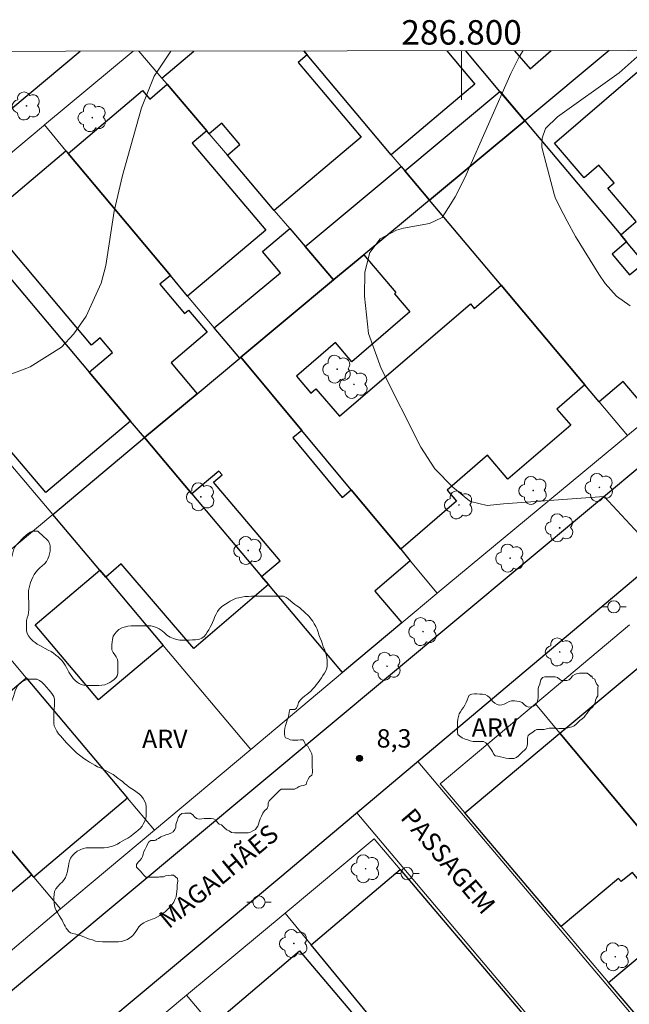
# Model space of a CAD drawing. Units: metres. Extents: x 286476 to 286992, y 1679334 to 1679900.
# Drawn here: x 286764 to 286814, y 1679817 to 1679898 of the extents above; entities that cross this region are included whole.
import ezdxf
from ezdxf.enums import TextEntityAlignment as Align

# ---------------------------------------------------------------- set-up
doc = ezdxf.new("R2010")
doc.units = ezdxf.units.M
doc.header["$MEASUREMENT"] = 0
for name, color, linetype, lineweight in [('Articulacao', 7, 'Continuous', 18), ('Edificacoes', 7, 'Continuous', 30), ('Malha_Coordenadas', 7, 'Continuous', 15), ('Muro_Grade', 8, 'Continuous', 20), ('Pavimentacao_Asfaltica_Mfio', 10, 'Continuous', 30), ('Pavimentacao_Asfaltica_S_Mfio', 10, 'Continuous', 15), ('Poste', 7, 'Continuous', 9), ('Topon_de_Vias', 7, 'Continuous', 9)]:
    doc.layers.add(name, color=color, linetype=linetype, lineweight=lineweight)
for name, color, linetype, lineweight, true_color in [('Arvores_Isoladas', 7, 'Continuous', 18, 0x00ff33), ('Curvas_Intermediarias', 7, 'Continuous', 9, 0x783c14), ('Curvas_Mestras', 7, 'Continuous', 20, 0x783c14), ('Pto_Cotado', 7, 'Continuous', 9, 0x783c14), ('Topon_Pto_Cotado', 7, 'Continuous', 9, 0x783c14), ('Topon_Vegetacao', 7, 'Continuous', 9, 0x00ff33), ('Vegetacao', 7, 'Orla8', 9, 0x00ff33)]:
    doc.layers.add(name, color=color, linetype=linetype, lineweight=lineweight, true_color=true_color)
doc.styles.add('Arial', font='arial.ttf', dxfattribs={"height": 1.5})
doc.styles.get("Standard").update_dxf_attribs({"font": 'arial.ttf'})
doc.linetypes.add('Orla8', pattern='A,6,-0.5,["V",Standard,S=1,R=0,X=-0.5,Y=-1],-0.5,6,-0.5,["V",Standard,S=1,R=0,X=-0.5,Y=-1],-0.5', length=14)

# ---------------------------------------------------------------- blocks, each defined once
blk = doc.blocks.new('Cotas')
at = {"layer": 'Pto_Cotado'}
blk.add_hatch(color=256, dxfattribs=at).paths.add_polyline_path([(0, 0.24, 1), (0, -0.24, 1)])
at = {"layer": 'Pto_Cotado', "lineweight": -3}
blk.add_lwpolyline([(0, -0.24, -1), (0, 0.24, -1)], format="xyb", close=True, dxfattribs=at)
blk = doc.blocks.new('Poste')
at = {"layer": 'Poste'}
for points in [[(-0.5, 0), (-1, 0)], [(0.5, 0), (1, 0)]]:
    blk.add_lwpolyline(points, dxfattribs=at)
blk.add_lwpolyline([(0, 0.5, 1), (0, -0.5, 1)], format="xyb", close=True, dxfattribs=at)
blk = doc.blocks.new('Arvore')
at = {"layer": 'Arvores_Isoladas'}
blk.add_lwpolyline([(-0.718, 0.493, 0.872324), (-0.722, -0.551, 0.862983), (0.284, -0.827, 0.900105), (0.89, 0.029, 0.863155), (0.262, 0.861, 0.882486)], format="xyb", close=True, dxfattribs=at)
blk.add_circle((0, 0), 0.0286, dxfattribs=at)

msp = doc.modelspace()

# ---------------------------------------------------------------- linework, layer by layer
at = {"layer": 'Articulacao', "flags": 128}
msp.add_lwpolyline([(286491.982, 1679894.951), (286974.411, 1679895.53), (286975.064, 1679341.27), (286492.659, 1679340.691), (286491.982, 1679894.951)], close=True, dxfattribs=at)
at = {"layer": 'Curvas_Intermediarias', "flags": 128}
for points, elevation in [([(286776.235, 1679895.292), (286774.881, 1679893.245), (286773.854, 1679890.655), (286772.305, 1679885.141), (286771.616, 1679882.215), (286770.926, 1679877.774), (286770.557, 1679876.344), (286769.341, 1679873.642), (286768.319, 1679872.188), (286767.303, 1679871.103), (286764.764, 1679869.507), (286764.492, 1679869.392), (286761.854, 1679868.413)], 8), ([(286816.253, 1679853.956), (286811.648, 1679858.902), (286803.432, 1679858.313), (286802.094, 1679858.18), (286800.738, 1679858.518), (286800.505, 1679858.679), (286799.293, 1679859.672), (286797.811, 1679861.172), (286796.67, 1679862.946), (286793.432, 1679869.364), (286792.391, 1679872.237), (286792.061, 1679875.275), (286792.083, 1679877.237), (286792.508, 1679878.838), (286793.346, 1679879.972), (286794.669, 1679880.679), (286795.267, 1679880.822), (286797.388, 1679881.211), (286798.404, 1679881.711), (286799.131, 1679882.815), (286799.467, 1679883.39), (286800.083, 1679884.569), (286800.363, 1679885.172), (286804.015, 1679893.47), (286804.693, 1679894.822), (286805.037, 1679895.327)], 9)]:
    msp.add_lwpolyline(points, dxfattribs=dict(at, elevation=elevation))
at = {"layer": 'Curvas_Mestras', "elevation": 10, "flags": 128}
msp.add_lwpolyline([(286813.772, 1679874.495), (286812.651, 1679875.282), (286811.731, 1679876.314), (286811.208, 1679877.076), (286809.309, 1679880.16), (286808.616, 1679881.404), (286808.291, 1679882.037), (286807.685, 1679883.259), (286807.55, 1679883.602), (286806.603, 1679887.227), (286806.56, 1679887.461), (286806.584, 1679888.167), (286806.868, 1679888.969), (286807.835, 1679889.935), (286812.874, 1679893.527), (286814.589, 1679895.038)], dxfattribs=at)
at = {"layer": 'Edificacoes', "flags": 128}
for points in [[(286775.946, 1679892.581), (286775.506, 1679893.091), (286778.117, 1679895.295)], [(286787.119, 1679895.306), (286787.391, 1679894.982), (286786.648, 1679894.362), (286791.794, 1679888.267), (286784.7, 1679882.277), (286780.868, 1679886.789), (286781.882, 1679887.651), (286780.399, 1679889.408), (286779.378, 1679888.539), (286779.178, 1679888.78), (286775.946, 1679892.581)], [(286798.786, 1679895.32), (286801.088, 1679892.593), (286794.254, 1679886.829), (286787.391, 1679894.982), (286787.119, 1679895.306)], [(286812.053, 1679895.335), (286805.158, 1679889.6), (286803.137, 1679892.001), (286800.347, 1679895.321)], [(286804.328, 1679895.326), (286805.598, 1679893.849), (286807.326, 1679895.33)]]:
    msp.add_lwpolyline(points, dxfattribs=at)
for points in [[(286814.912, 1679878.005), (286813.481, 1679879.706), (286813.001, 1679880.276), (286814.274, 1679881.364), (286811.937, 1679884.09), (286812.456, 1679884.535), (286811.222, 1679885.974), (286810.015, 1679884.938), (286807.593, 1679887.763), (286815.902, 1679894.892), (286818.773, 1679891.551), (286818.813, 1679891.501), (286817.998, 1679890.8), (286821.49, 1679886.727), (286822.305, 1679887.429), (286827.087, 1679881.857), (286828.097, 1679880.676), (286819.134, 1679872.983)], [(286777.617, 1679875.284), (286776.207, 1679876.965), (286767.853, 1679886.929), (286773.94, 1679892.068), (286774.522, 1679891.379), (286775.946, 1679892.581), (286779.178, 1679888.78), (286777.992, 1679887.78), (286783.997, 1679880.668)], [(286803.139, 1679891.998), (286805.158, 1679889.6), (286797.375, 1679883.127), (286795.356, 1679885.516), (286803.137, 1679892.001)], [(286797.375, 1679883.127), (286805.158, 1679889.6), (286813.001, 1679880.276), (286813.481, 1679879.706), (286812.294, 1679878.71), (286813.727, 1679877.007), (286814.912, 1679878.005), (286819.134, 1679872.983), (286817.276, 1679871.399), (286818.942, 1679869.456), (286815.064, 1679866.13), (286813.194, 1679868.311), (286811.24, 1679866.641), (286810.08, 1679868.021), (286803.227, 1679876.165)], [(286778.387, 1679867.301), (286774.096, 1679863.72), (286772.945, 1679865.08), (286769.584, 1679869.062), (286771.491, 1679870.677), (286770.476, 1679871.879), (286769.774, 1679871.286), (286761.077, 1679881.587), (286767.673, 1679887.159), (286767.853, 1679886.929), (286776.207, 1679876.965), (286775.355, 1679876.249), (286777.367, 1679873.867), (286777.693, 1679874.142), (286779.226, 1679872.327), (286776.26, 1679869.824)], [(286797.375, 1679883.127), (286792.003, 1679878.656), (286789.568, 1679876.637), (286789.532, 1679876.605), (286787.221, 1679879.326), (286795.074, 1679885.858), (286795.354, 1679885.518)], [(286789.532, 1679876.605), (286781.959, 1679870.282), (286781.879, 1679870.212), (286779.798, 1679872.683), (286785.193, 1679877.174), (286783.731, 1679878.929), (286785.97, 1679880.796), (286787.221, 1679879.326)], [(286760.26, 1679880.116), (286769.584, 1679869.062), (286772.945, 1679865.08), (286766.021, 1679859.24), (286763.126, 1679862.67), (286762.571, 1679862.209), (286761.681, 1679863.259), (286752.787, 1679873.804)], [(286789.532, 1679876.605), (286789.568, 1679876.637), (286792.003, 1679878.656), (286794.64, 1679875.58), (286794.512, 1679875.47), (286795.785, 1679873.985), (286791.035, 1679869.912), (286789.689, 1679871.481), (286786.502, 1679868.749), (286787.692, 1679867.361), (286788.105, 1679867.715), (286790.027, 1679865.474), (286800.72, 1679874.643), (286801.034, 1679874.277), (286803.227, 1679876.165), (286810.08, 1679868.021), (286807.789, 1679866.06), (286808.921, 1679864.74), (286803.788, 1679860.339), (286802.124, 1679862.279), (286798.811, 1679859.438), (286799.597, 1679858.522), (286795.024, 1679854.606), (286790.982, 1679859.448), (286786.941, 1679864.3), (286781.959, 1679870.282)], [(286781.879, 1679870.212), (286781.959, 1679870.282), (286786.941, 1679864.3), (286786.207, 1679863.695), (286790.254, 1679858.84), (286790.982, 1679859.448), (286795.024, 1679854.606), (286795.804, 1679853.666), (286792.906, 1679851.18), (286795.114, 1679848.604), (286790.272, 1679844.542), (286784.23, 1679851.715), (286783.66, 1679852.375), (286785.172, 1679853.652), (286779.734, 1679860.098), (286780.427, 1679860.684), (286780.17, 1679860.988), (286777.967, 1679859.128), (286774.096, 1679863.72), (286778.387, 1679867.301)], [(286766.593, 1679857.447), (286774.096, 1679863.72), (286777.967, 1679859.128), (286783.66, 1679852.375), (286784.23, 1679851.715), (286778.133, 1679846.489), (286772.197, 1679853.41), (286770.924, 1679852.315), (286770.434, 1679852.885)], [(286770.434, 1679852.885), (286770.924, 1679852.315), (286775.616, 1679846.743), (286770.348, 1679842.298), (286765.164, 1679848.441)], [(286808.039, 1679839.59), (286815.742, 1679846.013), (286816.362, 1679845.262), (286822.445, 1679837.969), (286829.698, 1679829.256), (286822.035, 1679822.833), (286819.534, 1679825.835), (286820.413, 1679826.572), (286819.715, 1679827.408), (286821.025, 1679828.502), (286820.824, 1679828.743), (286823.537, 1679831.01), (286822.298, 1679832.493), (286818.057, 1679828.95), (286816.24, 1679831.125), (286815.572, 1679830.567)], [(286757.359, 1679821.673), (286755.919, 1679823.374), (286748.796, 1679831.757), (286747.775, 1679832.957), (286746.135, 1679834.888), (286750.816, 1679838.832), (286748.125, 1679842.021), (286751.027, 1679844.442), (286754.378, 1679840.46), (286756.759, 1679837.639), (286764.882, 1679828.016)], [(286764.422, 1679844.102), (286772.715, 1679834.278), (286765.052, 1679827.815), (286764.882, 1679828.016), (286756.759, 1679837.639), (286764.332, 1679844.022)], [(286814.392, 1679816.411), (286811.991, 1679819.232), (286817.563, 1679823.876), (286813.95, 1679828.207), (286813.051, 1679827.457), (286812.832, 1679827.72), (286808.129, 1679823.794), (286800.256, 1679833.088), (286808.039, 1679839.59), (286815.572, 1679830.567), (286819.534, 1679825.835), (286822.035, 1679822.833)], [(286804.888, 1679808.428), (286801.467, 1679805.587), (286798.145, 1679809.628), (286796.655, 1679811.429), (286787.711, 1679822.293), (286794.994, 1679828.456), (286806.158, 1679815.29), (286802.033, 1679811.795)], [(286796.315, 1679801.295), (286793.583, 1679799.024), (286790.612, 1679802.565), (286788.722, 1679804.826), (286789.774, 1679805.714), (286780.582, 1679816.559), (286786.766, 1679821.801), (286796.015, 1679810.889), (286796.655, 1679811.429), (286798.145, 1679809.628), (286792.972, 1679805.243)]]:
    msp.add_lwpolyline(points, close=True, dxfattribs=at)
at = {"layer": 'Malha_Coordenadas', "flags": 128}
msp.add_lwpolyline([(286800, 1679895.321), (286800, 1679891.321)], dxfattribs=at)
at = {"layer": 'Muro_Grade', "flags": 128}
for points in [[(286765.913, 1679889.26), (286773.176, 1679895.289)], [(286773.635, 1679895.289), (286775.506, 1679893.091), (286775.946, 1679892.581), (286779.178, 1679888.78), (286779.378, 1679888.539), (286780.868, 1679886.789), (286784.7, 1679882.277), (286785.97, 1679880.796), (286787.221, 1679879.326), (286789.532, 1679876.605)], [(286787.119, 1679895.306), (286787.391, 1679894.982), (286794.254, 1679886.829), (286795.074, 1679885.858), (286795.354, 1679885.518), (286797.375, 1679883.127)], [(286800.347, 1679895.321), (286803.137, 1679892.001), (286805.158, 1679889.6)], [(286812.053, 1679895.335), (286805.158, 1679889.6)], [(286805.158, 1679889.6), (286797.375, 1679883.127)], [(286805.158, 1679889.6), (286813.001, 1679880.276), (286813.481, 1679879.706), (286814.912, 1679878.005), (286819.134, 1679872.983), (286821.354, 1679870.342)], [(286758.069, 1679882.717), (286765.832, 1679889.19), (286765.913, 1679889.26)], [(286765.913, 1679889.26), (286767.673, 1679887.159), (286767.853, 1679886.929), (286776.207, 1679876.965), (286777.617, 1679875.284), (286779.798, 1679872.683), (286781.879, 1679870.212)], [(286797.375, 1679883.127), (286792.003, 1679878.656), (286789.572, 1679876.635), (286789.532, 1679876.605)], [(286813.561, 1679863.89), (286811.24, 1679866.641), (286810.08, 1679868.021), (286803.227, 1679876.165), (286797.375, 1679883.127)], [(286758.069, 1679882.717), (286760.26, 1679880.116), (286769.584, 1679869.062), (286772.945, 1679865.08), (286774.096, 1679863.72)], [(286766.593, 1679857.447), (286762.571, 1679862.209), (286761.681, 1679863.259), (286752.787, 1679873.804), (286752.557, 1679874.074), (286750.556, 1679876.445)], [(286789.532, 1679876.605), (286781.959, 1679870.282)], [(286781.879, 1679870.212), (286778.387, 1679867.301), (286774.096, 1679863.72)], [(286781.959, 1679870.282), (286781.879, 1679870.212)], [(286798.005, 1679851.025), (286795.804, 1679853.666), (286795.024, 1679854.606), (286790.982, 1679859.448), (286786.941, 1679864.3), (286781.959, 1679870.282)], [(286813.561, 1679863.89), (286821.324, 1679870.312), (286821.354, 1679870.342)], [(286798.005, 1679851.025), (286813.561, 1679863.89)], [(286774.096, 1679863.72), (286766.593, 1679857.447)], [(286774.096, 1679863.72), (286777.967, 1679859.128), (286783.66, 1679852.375), (286784.23, 1679851.715), (286790.272, 1679844.542)], [(286758.71, 1679850.865), (286760.76, 1679852.575), (286766.593, 1679857.447)], [(286766.593, 1679857.447), (286770.434, 1679852.885), (286770.924, 1679852.315), (286775.616, 1679846.743), (286782.779, 1679838.26)], [(286790.272, 1679844.542), (286795.114, 1679848.604), (286797.975, 1679851.005), (286798.005, 1679851.025)], [(286758.71, 1679850.865), (286762.041, 1679846.923), (286764.422, 1679844.102), (286772.715, 1679834.278), (286774.916, 1679831.657)], [(286806.038, 1679841.981), (286813.721, 1679848.434)], [(286790.272, 1679844.542), (286782.779, 1679838.26)], [(286751.027, 1679844.442), (286754.378, 1679840.46), (286756.759, 1679837.639), (286765.052, 1679827.815)], [(286814.392, 1679816.411), (286811.991, 1679819.232), (286808.129, 1679823.794), (286800.256, 1679833.088), (286798.255, 1679835.448), (286806.038, 1679841.981)], [(286822.035, 1679822.833), (286819.534, 1679825.835), (286815.572, 1679830.567), (286808.039, 1679839.59), (286806.038, 1679841.981)], [(286782.779, 1679838.26), (286774.916, 1679831.657)], [(286774.916, 1679831.657), (286767.243, 1679825.224)], [(286809.03, 1679811.879), (286806.238, 1679815.19), (286806.158, 1679815.29), (286794.994, 1679828.456), (286792.863, 1679830.967), (286785.58, 1679824.884)], [(286765.052, 1679827.815), (286767.243, 1679825.224)], [(286767.243, 1679825.224), (286759.72, 1679818.902)], [(286785.58, 1679824.884), (286777.537, 1679818.182)], [(286801.467, 1679805.587), (286798.145, 1679809.628), (286796.655, 1679811.429), (286787.711, 1679822.293), (286785.58, 1679824.884)], [(286777.537, 1679818.182), (286769.704, 1679811.649)], [(286793.583, 1679799.024), (286790.612, 1679802.565), (286788.722, 1679804.826), (286788.341, 1679805.277), (286779.428, 1679815.931), (286777.537, 1679818.182)]]:
    msp.add_lwpolyline(points, dxfattribs=at)
at = {"layer": 'Pavimentacao_Asfaltica_Mfio', "flags": 128}
for points in [[(286846.515, 1679895.377), (286841.156, 1679884.809), (286839.476, 1679882.083), (286837.483, 1679879.726), (286815.865, 1679862.416), (286761.648, 1679817.23), (286716.975, 1679779.923), (286716.271, 1679779.622), (286715.498, 1679779.609), (286714.783, 1679779.769), (286714.286, 1679780.265), (286713.996, 1679780.934), (286713.526, 1679783.226), (286709.042, 1679840.535), (286709.126, 1679842.389), (286709.35, 1679843.896), (286709.659, 1679845.043), (286710.327, 1679846.144), (286711.15, 1679847.078), (286768.835, 1679895.284)], [(286854.693, 1679895.387), (286848.578, 1679883.252), (286846.484, 1679879.983), (286844.353, 1679877.268), (286841.761, 1679874.991), (286818.852, 1679856.144), (286785.147, 1679827.77), (286733.881, 1679784.967), (286716.11, 1679770.894), (286715.396, 1679770.177), (286715.005, 1679769.45), (286714.715, 1679768.032), (286716.529, 1679744.846)]]:
    msp.add_lwpolyline(points, dxfattribs=at)
at = {"layer": 'Pavimentacao_Asfaltica_S_Mfio', "flags": 128}
for points in [[(286796.419, 1679837.259), (286831.899, 1679795.309)], [(286826.862, 1679791.123), (286791.448, 1679833.074)]]:
    msp.add_lwpolyline(points, dxfattribs=at)
at = {"layer": 'Vegetacao', "flags": 128}
msp.add_lwpolyline([(286785.618, 1679839.204), (286785.812, 1679839.146), (286785.986, 1679839.03), (286786.199, 1679839.011), (286786.413, 1679839.012), (286786.626, 1679839.012), (286786.839, 1679839.032), (286787.052, 1679839.032), (286787.168, 1679838.858), (286787.246, 1679838.645), (286787.44, 1679838.529), (286787.556, 1679838.316), (286787.654, 1679838.123), (286787.77, 1679837.91), (286787.79, 1679837.678), (286787.79, 1679837.465), (286787.791, 1679837.232), (286787.791, 1679837.019), (286787.791, 1679836.787), (286787.811, 1679836.574), (286787.812, 1679836.361), (286787.754, 1679836.167), (286787.58, 1679836.011), (286787.464, 1679835.837), (286787.367, 1679835.604), (286787.29, 1679835.391), (286787.077, 1679835.313), (286786.903, 1679835.294), (286786.729, 1679835.235), (286786.555, 1679835.119), (286786.361, 1679835.002), (286786.129, 1679835.002), (286785.896, 1679835.001), (286785.683, 1679835.001), (286785.47, 1679835.001), (286785.354, 1679835.001), (286785.257, 1679835), (286785.083, 1679834.865), (286784.928, 1679834.709), (286784.774, 1679834.554), (286784.619, 1679834.38), (286784.445, 1679834.224), (286784.29, 1679834.05), (286784.194, 1679833.875), (286784.194, 1679833.643), (286784.117, 1679833.43), (286783.904, 1679833.236), (286783.769, 1679833.061), (286783.653, 1679832.809), (286783.557, 1679832.576), (286783.46, 1679832.344), (286783.402, 1679832.15), (286783.344, 1679831.995), (286783.248, 1679831.84), (286783.151, 1679831.723), (286782.958, 1679831.607), (286782.745, 1679831.51), (286782.571, 1679831.451), (286782.338, 1679831.451), (286782.106, 1679831.451), (286781.873, 1679831.45), (286781.66, 1679831.45), (286781.447, 1679831.449), (286781.215, 1679831.468), (286781.001, 1679831.604), (286780.827, 1679831.7), (286780.652, 1679831.836), (286780.497, 1679831.99), (286780.381, 1679832.106), (286780.206, 1679832.145), (286780.051, 1679832.299), (286779.915, 1679832.473), (286779.721, 1679832.589), (286779.528, 1679832.608), (286779.315, 1679832.608), (286779.121, 1679832.608), (286778.966, 1679832.607), (286778.772, 1679832.588), (286778.559, 1679832.568), (286778.346, 1679832.606), (286778.191, 1679832.761), (286778.036, 1679832.916), (286777.842, 1679833.051), (286777.629, 1679833.051), (286777.396, 1679833.05), (286777.145, 1679833.031), (286776.97, 1679832.875), (286776.855, 1679832.701), (286776.777, 1679832.488), (286776.7, 1679832.294), (286776.662, 1679832.1), (286776.643, 1679831.906), (286776.585, 1679831.713), (286776.43, 1679831.538), (286776.237, 1679831.421), (286776.043, 1679831.344), (286775.83, 1679831.285), (286775.637, 1679831.207), (286775.424, 1679831.11), (286775.25, 1679830.994), (286775.114, 1679830.916), (286775.018, 1679830.858), (286774.901, 1679830.819), (286774.805, 1679830.819), (286774.611, 1679830.818), (286774.437, 1679830.721), (286774.34, 1679830.527), (286774.244, 1679830.333), (286774.147, 1679830.12), (286774.051, 1679829.907), (286773.993, 1679829.713), (286773.935, 1679829.519), (286773.839, 1679829.345), (286773.703, 1679829.19), (286773.568, 1679829.035), (286773.452, 1679828.86), (286773.452, 1679828.647), (286773.588, 1679828.492), (286773.743, 1679828.338), (286773.899, 1679828.163), (286774.034, 1679827.989), (286774.209, 1679827.835), (286774.48, 1679827.835), (286774.713, 1679827.836), (286774.926, 1679827.836), (286775.1, 1679827.836), (286775.236, 1679827.836), (286775.332, 1679827.837), (286775.429, 1679827.837), (286775.642, 1679827.837), (286775.817, 1679827.934), (286776.03, 1679827.973), (286776.262, 1679827.974), (286776.475, 1679827.974), (286776.63, 1679827.839), (286776.785, 1679827.703), (286776.805, 1679827.49), (286776.754, 1679827.197), (286776.755, 1679827.102), (286776.755, 1679826.892), (286776.738, 1679826.664), (286776.721, 1679826.454), (286776.669, 1679826.226), (286776.581, 1679825.998), (286776.477, 1679825.788), (286776.337, 1679825.577), (286776.162, 1679825.367), (286775.97, 1679825.174), (286775.777, 1679824.998), (286775.55, 1679824.823), (286775.34, 1679824.682), (286775.112, 1679824.559), (286774.902, 1679824.454), (286774.71, 1679824.384), (286774.447, 1679824.278), (286774.22, 1679824.19), (286774.027, 1679824.085), (286773.835, 1679823.944), (286773.643, 1679823.769), (286773.503, 1679823.558), (286773.38, 1679823.383), (286773.258, 1679823.208), (286773.101, 1679823.032), (286772.908, 1679822.874), (286772.698, 1679822.734), (286772.471, 1679822.646), (286772.226, 1679822.575), (286771.963, 1679822.54), (286771.753, 1679822.54), (286771.543, 1679822.539), (286771.315, 1679822.539), (286771.087, 1679822.539), (286770.86, 1679822.538), (286770.65, 1679822.538), (286770.352, 1679822.572), (286770.089, 1679822.607), (286769.844, 1679822.694), (286769.598, 1679822.764), (286769.37, 1679822.851), (286769.143, 1679822.956), (286768.932, 1679823.043), (286768.669, 1679823.113), (286768.477, 1679823.165), (286768.249, 1679823.217), (286768.056, 1679823.287), (286767.916, 1679823.392), (286767.81, 1679823.514), (286767.705, 1679823.671), (286767.617, 1679823.811), (286767.529, 1679823.969), (286767.459, 1679824.126), (286767.354, 1679824.301), (286767.248, 1679824.476), (286767.125, 1679824.686), (286767.003, 1679824.879), (286766.88, 1679825.089), (286766.792, 1679825.281), (286766.739, 1679825.491), (286766.703, 1679825.719), (286766.685, 1679825.947), (286766.685, 1679826.157), (286766.702, 1679826.402), (286766.754, 1679826.647), (286766.859, 1679826.875), (286767.016, 1679827.068), (286767.209, 1679827.279), (286767.384, 1679827.454), (286767.541, 1679827.629), (286767.646, 1679827.805), (286767.733, 1679828.015), (286767.803, 1679828.278), (286767.837, 1679828.488), (286767.872, 1679828.716), (286767.907, 1679828.926), (286767.976, 1679829.154), (286768.046, 1679829.364), (286768.203, 1679829.592), (286768.378, 1679829.768), (286768.605, 1679829.943), (286768.833, 1679830.066), (286769.078, 1679830.172), (286769.323, 1679830.207), (286769.603, 1679830.208), (286769.866, 1679830.208), (286770.076, 1679830.208), (286770.374, 1679830.209), (286770.602, 1679830.209), (286770.812, 1679830.227), (286771.04, 1679830.245), (286771.267, 1679830.298), (286771.477, 1679830.351), (286771.687, 1679830.439), (286771.88, 1679830.527), (286772.09, 1679830.65), (286772.282, 1679830.773), (286772.51, 1679830.896), (286772.737, 1679831.019), (286772.965, 1679831.177), (286773.175, 1679831.335), (286773.384, 1679831.492), (286773.577, 1679831.65), (286773.752, 1679831.808), (286773.892, 1679831.984), (286773.996, 1679832.159), (286774.101, 1679832.334), (286774.171, 1679832.527), (286774.241, 1679832.79), (286774.24, 1679833.07), (286774.24, 1679833.315), (286774.239, 1679833.578), (286774.204, 1679833.806), (286774.098, 1679834.068), (286773.993, 1679834.261), (286773.852, 1679834.436), (286773.677, 1679834.611), (286773.484, 1679834.75), (286773.274, 1679834.89), (286773.063, 1679835.03), (286772.853, 1679835.187), (286772.642, 1679835.345), (286772.467, 1679835.484), (286772.292, 1679835.624), (286772.116, 1679835.764), (286771.941, 1679835.886), (286771.783, 1679836.026), (286771.538, 1679836.201), (286771.275, 1679836.341), (286771.012, 1679836.48), (286770.749, 1679836.62), (286770.503, 1679836.742), (286770.258, 1679836.847), (286770.048, 1679836.969), (286769.837, 1679837.091), (286769.609, 1679837.214), (286769.364, 1679837.371), (286769.136, 1679837.528), (286768.89, 1679837.703), (286768.662, 1679837.878), (286768.504, 1679838), (286768.294, 1679838.21), (286768.101, 1679838.402), (286767.908, 1679838.594), (286767.733, 1679838.787), (286767.557, 1679838.997), (286767.382, 1679839.172), (286767.224, 1679839.364), (286767.066, 1679839.539), (286766.925, 1679839.749), (286766.82, 1679839.959), (286766.714, 1679840.186), (286766.679, 1679840.414), (286766.678, 1679840.677), (286766.678, 1679840.939), (286766.678, 1679841.237), (286766.712, 1679841.5), (286766.746, 1679841.92), (286766.746, 1679842.13), (286766.746, 1679842.341), (286766.693, 1679842.568), (286766.587, 1679842.743), (286766.43, 1679842.936), (286766.272, 1679843.128), (286766.079, 1679843.338), (286765.886, 1679843.548), (286765.693, 1679843.74), (286765.517, 1679843.897), (286765.307, 1679843.985), (286765.062, 1679844.002), (286764.816, 1679844.001), (286764.554, 1679843.983), (286764.291, 1679843.895), (286764.081, 1679843.772), (286763.889, 1679843.65), (286763.749, 1679843.474), (286763.609, 1679843.229), (286763.539, 1679843.036), (286763.47, 1679842.843), (286763.383, 1679842.58), (286763.295, 1679842.317), (286763.208, 1679842.072), (286763.103, 1679841.862), (286762.999, 1679841.686), (286762.859, 1679841.546), (286762.631, 1679841.406), (286762.456, 1679841.3), (286762.229, 1679841.212), (286762.001, 1679841.107), (286761.826, 1679841.036), (286761.634, 1679840.966), (286761.441, 1679840.896), (286761.214, 1679840.808), (286760.986, 1679840.737), (286760.741, 1679840.649), (286760.478, 1679840.579), (286760.251, 1679840.526), (286760.023, 1679840.49), (286759.743, 1679840.472), (286759.498, 1679840.472), (286759.288, 1679840.472), (286759.077, 1679840.471), (286758.832, 1679840.471), (286758.622, 1679840.453), (286758.447, 1679840.33), (286758.36, 1679840.12), (286758.308, 1679839.927), (286758.273, 1679839.717), (286758.186, 1679839.507), (286758.046, 1679839.261), (286757.906, 1679839.086), (286757.714, 1679838.928), (286757.504, 1679838.787), (286757.241, 1679838.664), (286756.996, 1679838.559), (286756.751, 1679838.506), (286756.506, 1679838.505), (286756.296, 1679838.505), (286756.086, 1679838.505), (286755.875, 1679838.504), (286755.665, 1679838.557), (286755.507, 1679838.679), (286755.332, 1679838.854), (286755.191, 1679839.046), (286755.068, 1679839.274), (286754.98, 1679839.501), (286754.91, 1679839.746), (286754.84, 1679839.956), (286754.787, 1679840.184), (286754.734, 1679840.412), (286754.681, 1679840.622), (286754.628, 1679840.832), (286754.575, 1679841.024), (286754.54, 1679841.234), (286754.522, 1679841.445), (286754.522, 1679841.655), (286754.521, 1679841.882), (286754.521, 1679842.093), (286754.52, 1679842.303), (286754.52, 1679842.513), (286754.52, 1679842.723), (286754.537, 1679842.986), (286754.659, 1679843.231), (286754.869, 1679843.424), (286755.096, 1679843.547), (286755.376, 1679843.635), (286755.587, 1679843.671), (286755.797, 1679843.689), (286756.007, 1679843.689), (286756.217, 1679843.689), (286756.48, 1679843.69), (286756.76, 1679843.69), (286757.023, 1679843.691), (286757.286, 1679843.674), (286757.513, 1679843.621), (286757.724, 1679843.534), (286757.934, 1679843.447), (286758.144, 1679843.43), (286758.372, 1679843.43), (286758.635, 1679843.448), (286758.845, 1679843.483), (286759.072, 1679843.589), (286759.265, 1679843.694), (286759.457, 1679843.87), (286759.597, 1679844.045), (286759.754, 1679844.238), (286759.859, 1679844.413), (286759.999, 1679844.589), (286760.104, 1679844.764), (286760.208, 1679844.922), (286760.296, 1679845.132), (286760.313, 1679845.378), (286760.312, 1679845.623), (286760.312, 1679845.833), (286760.312, 1679846.043), (286760.311, 1679846.271), (286760.258, 1679846.533), (286760.1, 1679846.743), (286759.925, 1679846.866), (286759.662, 1679846.988), (286759.399, 1679847.11), (286759.119, 1679847.232), (286758.926, 1679847.319), (286758.663, 1679847.442), (286758.435, 1679847.581), (286758.26, 1679847.721), (286758.137, 1679847.914), (286758.119, 1679848.141), (286758.118, 1679848.386), (286758.118, 1679848.649), (286758.118, 1679848.894), (286758.187, 1679849.087), (286758.275, 1679849.28), (286758.414, 1679849.473), (286758.572, 1679849.648), (286758.729, 1679849.841), (286758.834, 1679850.017), (286758.921, 1679850.209), (286758.938, 1679850.437), (286758.938, 1679850.665), (286758.937, 1679850.875), (286758.955, 1679851.085), (286759.024, 1679851.278), (286759.182, 1679851.418), (286759.444, 1679851.559), (286759.672, 1679851.647), (286759.899, 1679851.717), (286760.144, 1679851.805), (286760.372, 1679851.893), (286760.582, 1679851.964), (286760.792, 1679852.052), (286760.985, 1679852.139), (286761.177, 1679852.227), (286761.422, 1679852.333), (286761.667, 1679852.438), (286761.877, 1679852.509), (286762.087, 1679852.597), (286762.262, 1679852.685), (286762.455, 1679852.772), (286762.612, 1679852.895), (286762.752, 1679853.036), (286762.909, 1679853.229), (286763.032, 1679853.456), (286763.136, 1679853.667), (286763.206, 1679853.86), (286763.276, 1679854.087), (286763.328, 1679854.315), (286763.398, 1679854.543), (286763.485, 1679854.736), (286763.607, 1679854.929), (286763.747, 1679855.087), (286763.922, 1679855.244), (286764.079, 1679855.42), (286764.237, 1679855.595), (286764.411, 1679855.736), (286764.569, 1679855.876), (286764.744, 1679855.999), (286764.954, 1679856.069), (286765.164, 1679856.087), (286765.374, 1679856.07), (286765.532, 1679855.93), (286765.708, 1679855.79), (286765.883, 1679855.616), (286766.058, 1679855.458), (286766.216, 1679855.301), (286766.339, 1679855.108), (286766.392, 1679854.898), (286766.392, 1679854.653), (286766.375, 1679854.443), (286766.323, 1679854.233), (286766.271, 1679854.005), (286766.201, 1679853.812), (286766.079, 1679853.602), (286765.922, 1679853.409), (286765.729, 1679853.251), (286765.554, 1679853.093), (286765.38, 1679852.917), (286765.222, 1679852.724), (286765.082, 1679852.549), (286764.96, 1679852.321), (286764.855, 1679852.076), (286764.786, 1679851.883), (286764.716, 1679851.673), (286764.664, 1679851.462), (286764.629, 1679851.235), (286764.63, 1679851.025), (286764.63, 1679850.797), (286764.63, 1679850.587), (286764.631, 1679850.341), (286764.631, 1679850.096), (286764.631, 1679849.869), (286764.632, 1679849.658), (286764.615, 1679849.431), (286764.58, 1679849.22), (286764.51, 1679849.01), (286764.458, 1679848.782), (286764.441, 1679848.52), (286764.441, 1679848.239), (286764.442, 1679847.977), (286764.512, 1679847.732), (286764.618, 1679847.522), (286764.793, 1679847.312), (286765.004, 1679847.102), (286765.162, 1679846.979), (286765.337, 1679846.857), (286765.53, 1679846.735), (286765.793, 1679846.595), (286765.968, 1679846.49), (286766.214, 1679846.368), (286766.459, 1679846.246), (286766.669, 1679846.124), (286766.862, 1679845.966), (286767.038, 1679845.809), (286767.213, 1679845.652), (286767.371, 1679845.494), (286767.511, 1679845.302), (286767.617, 1679845.127), (286767.722, 1679844.952), (286767.81, 1679844.777), (286767.916, 1679844.567), (286768.021, 1679844.392), (286768.144, 1679844.2), (286768.267, 1679844.042), (286768.425, 1679843.885), (286768.582, 1679843.745), (286768.758, 1679843.64), (286768.933, 1679843.57), (286769.126, 1679843.518), (286769.336, 1679843.483), (286769.564, 1679843.484), (286769.809, 1679843.484), (286770.089, 1679843.485), (286770.352, 1679843.485), (286770.615, 1679843.503), (286770.86, 1679843.539), (286771.105, 1679843.644), (286771.262, 1679843.732), (286771.42, 1679843.82), (286771.612, 1679843.96), (286771.77, 1679844.118), (286771.857, 1679844.276), (286771.909, 1679844.451), (286771.909, 1679844.609), (286771.909, 1679844.784), (286771.908, 1679844.941), (286771.908, 1679845.064), (286771.908, 1679845.239), (286771.908, 1679845.414), (286771.89, 1679845.589), (286771.784, 1679845.817), (286771.661, 1679845.992), (286771.538, 1679846.184), (286771.433, 1679846.394), (286771.415, 1679846.605), (286771.415, 1679846.815), (286771.449, 1679847.025), (286771.467, 1679847.235), (286771.536, 1679847.498), (286771.659, 1679847.691), (286771.798, 1679847.866), (286771.991, 1679848.042), (286772.236, 1679848.182), (286772.428, 1679848.253), (286772.726, 1679848.323), (286773.006, 1679848.359), (286773.216, 1679848.359), (286773.426, 1679848.359), (286773.637, 1679848.36), (286773.847, 1679848.36), (286774.057, 1679848.36), (286774.355, 1679848.361), (286774.6, 1679848.361), (286774.828, 1679848.309), (286775.073, 1679848.205), (286775.301, 1679848.1), (286775.529, 1679847.943), (286775.722, 1679847.768), (286775.932, 1679847.593), (286776.178, 1679847.436), (286776.458, 1679847.314), (286776.721, 1679847.226), (286776.984, 1679847.192), (286777.229, 1679847.192), (286777.492, 1679847.193), (286777.755, 1679847.193), (286778.017, 1679847.194), (286778.262, 1679847.194), (286778.525, 1679847.247), (286778.788, 1679847.352), (286778.963, 1679847.475), (286779.102, 1679847.633), (286779.225, 1679847.826), (286779.347, 1679848.019), (286779.452, 1679848.229), (286779.557, 1679848.422), (286779.644, 1679848.615), (286779.766, 1679848.878), (286779.836, 1679849.106), (286779.94, 1679849.316), (286780.063, 1679849.526), (286780.202, 1679849.719), (286780.377, 1679849.895), (286780.57, 1679850.035), (286780.71, 1679850.123), (286780.937, 1679850.264), (286781.095, 1679850.369), (286781.252, 1679850.457), (286781.427, 1679850.527), (286781.602, 1679850.597), (286781.795, 1679850.633), (286782.04, 1679850.686), (286782.303, 1679850.739), (286782.583, 1679850.757), (286782.845, 1679850.775), (286783.073, 1679850.775), (286783.301, 1679850.775), (286783.511, 1679850.776), (286783.774, 1679850.776), (286783.984, 1679850.777), (286784.194, 1679850.777), (286784.352, 1679850.777), (286784.544, 1679850.777), (286784.79, 1679850.778), (286785, 1679850.778), (286785.21, 1679850.779), (286785.438, 1679850.761), (286785.665, 1679850.674), (286785.841, 1679850.552), (286786.051, 1679850.377), (286786.209, 1679850.237), (286786.367, 1679850.097), (286786.542, 1679849.993), (286786.753, 1679849.835), (286786.911, 1679849.695), (286787.086, 1679849.538), (286787.279, 1679849.363), (286787.419, 1679849.241), (286787.56, 1679849.101), (286787.683, 1679848.926), (286787.841, 1679848.734), (286787.964, 1679848.524), (286788.086, 1679848.296), (286788.192, 1679848.086), (286788.28, 1679847.841), (286788.35, 1679847.614), (286788.456, 1679847.351), (286788.544, 1679847.088), (286788.632, 1679846.861), (286788.702, 1679846.633), (286788.79, 1679846.458), (286788.861, 1679846.266), (286788.949, 1679846.003), (286789.001, 1679845.776), (286789.019, 1679845.53), (286789.02, 1679845.303), (286789.02, 1679845.093), (286789.003, 1679844.882), (286788.916, 1679844.672), (286788.811, 1679844.479), (286788.671, 1679844.286), (286788.549, 1679844.111), (286788.409, 1679843.918), (286788.269, 1679843.725), (286788.129, 1679843.532), (286788.007, 1679843.374), (286787.85, 1679843.199), (286787.692, 1679843.024), (286787.518, 1679842.883), (286787.36, 1679842.743), (286787.185, 1679842.62), (286786.975, 1679842.444), (286786.8, 1679842.269), (286786.678, 1679842.076), (286786.608, 1679841.866), (286786.521, 1679841.638), (286786.364, 1679841.515), (286786.154, 1679841.515), (286785.961, 1679841.514), (286785.909, 1679841.287), (286785.874, 1679841.094), (286785.839, 1679840.849), (286785.752, 1679840.638), (286785.683, 1679840.446), (286785.613, 1679840.218), (286785.561, 1679839.99), (286785.526, 1679839.762), (286785.526, 1679839.517), (286785.562, 1679839.307)], close=True, dxfattribs=at)
for points in [[(286810.633, 1679844.273), (286810.697, 1679844.072), (286810.885, 1679843.984), (286810.948, 1679843.808), (286811.011, 1679843.62), (286811.15, 1679843.456), (286811.138, 1679843.255), (286811.138, 1679843.042), (286811.138, 1679842.841), (286811.126, 1679842.639), (286811.026, 1679842.463), (286810.951, 1679842.275), (286810.901, 1679842.073), (286810.813, 1679841.872), (286810.688, 1679841.709), (286810.537, 1679841.57), (286810.374, 1679841.394), (286810.261, 1679841.218), (286810.136, 1679841.041), (286810.01, 1679840.89), (286809.86, 1679840.764), (286809.672, 1679840.613), (286809.521, 1679840.475), (286809.37, 1679840.311), (286809.195, 1679840.173), (286809.006, 1679840.097), (286808.793, 1679840.034), (286808.566, 1679839.983), (286808.378, 1679839.958), (286808.139, 1679839.957), (286807.938, 1679839.957), (286807.737, 1679839.982), (286807.536, 1679840.006), (286807.347, 1679840.006), (286807.146, 1679839.993), (286806.945, 1679839.93), (286806.744, 1679839.892), (286806.543, 1679839.879), (286806.329, 1679839.879), (286806.153, 1679839.878), (286805.977, 1679839.803), (286805.814, 1679839.664), (286805.613, 1679839.538), (286805.438, 1679839.387), (286805.388, 1679839.173), (286805.388, 1679838.972), (286805.388, 1679838.746), (286805.364, 1679838.545), (286805.289, 1679838.344), (286805.138, 1679838.205), (286804.975, 1679838.054), (286804.824, 1679837.903), (286804.661, 1679837.727), (286804.485, 1679837.588), (286804.259, 1679837.512), (286804.058, 1679837.512), (286803.857, 1679837.512), (286803.618, 1679837.536), (286803.417, 1679837.599), (286803.178, 1679837.661), (286802.964, 1679837.699), (286802.751, 1679837.736), (286802.599, 1679837.887), (286802.524, 1679838.075), (286802.423, 1679838.251), (286802.284, 1679838.439), (286802.133, 1679838.627), (286801.982, 1679838.79), (286801.793, 1679838.903), (286801.592, 1679838.903), (286801.379, 1679838.903), (286801.165, 1679838.902), (286800.939, 1679838.914), (286800.712, 1679838.964), (286800.498, 1679839.027), (286800.297, 1679839.102), (286800.058, 1679839.215), (286799.857, 1679839.327), (286799.706, 1679839.465), (286799.655, 1679839.666), (286799.655, 1679839.855), (286799.667, 1679840.069), (286799.667, 1679840.27), (286799.679, 1679840.484), (286799.704, 1679840.722), (286799.741, 1679840.949), (286799.804, 1679841.15), (286799.916, 1679841.339), (286800.029, 1679841.515), (286800.155, 1679841.678), (286800.267, 1679841.867), (286800.368, 1679842.081), (286800.455, 1679842.282), (286800.53, 1679842.509), (286800.631, 1679842.685), (286800.832, 1679842.773), (286801.045, 1679842.786), (286801.259, 1679842.786), (286801.498, 1679842.774), (286801.699, 1679842.775), (286801.925, 1679842.737), (286802.114, 1679842.637), (286802.278, 1679842.486), (286802.404, 1679842.323), (286802.542, 1679842.173), (286802.718, 1679842.047), (286802.894, 1679841.922), (286803.083, 1679841.884), (286803.297, 1679841.885), (286803.485, 1679841.961), (286803.686, 1679842.061), (286803.874, 1679842.162), (286804.088, 1679842.213), (286804.314, 1679842.213), (286804.515, 1679842.201), (286804.742, 1679842.164), (286804.943, 1679842.089), (286805.119, 1679841.926), (286805.27, 1679841.8), (286805.472, 1679841.712), (286805.698, 1679841.725), (286805.874, 1679841.801), (286806.062, 1679841.927), (286806.187, 1679842.103), (286806.225, 1679842.317), (286806.262, 1679842.518), (286806.262, 1679842.719), (286806.261, 1679842.946), (286806.261, 1679843.172), (286806.273, 1679843.373), (286806.386, 1679843.549), (286806.423, 1679843.75), (286806.486, 1679843.939), (286806.599, 1679844.128), (286806.812, 1679844.191), (286807.013, 1679844.191), (286807.202, 1679844.179), (286807.416, 1679844.179), (286807.642, 1679844.18), (286807.843, 1679844.13), (286807.994, 1679843.992), (286808.17, 1679843.891), (286808.384, 1679843.892), (286808.598, 1679843.892), (286808.799, 1679843.943), (286808.949, 1679844.106), (286809.075, 1679844.27), (286809.251, 1679844.371), (286809.439, 1679844.459), (286809.64, 1679844.485), (286809.841, 1679844.485), (286810.042, 1679844.485), (286810.256, 1679844.473), (286810.445, 1679844.36), (286810.596, 1679844.21)], [(286810.596, 1679844.21), (286810.633, 1679844.273)]]:
    msp.add_lwpolyline(points, dxfattribs=at)

# ---------------------------------------------------------------- block references
at = {"layer": 'Arvores_Isoladas'}
for p in [(286764.452, 1679890.809), (286769.83, 1679889.854), (286789.83, 1679869.307), (286791.207, 1679868.068), (286805.856, 1679859.41), (286811.259, 1679859.656), (286778.691, 1679858.881), (286799.782, 1679858.224), (286808.013, 1679856.352), (286782.566, 1679854.499), (286803.96, 1679853.88), (286796.852, 1679847.878), (286808.016, 1679846.217), (286793.908, 1679845.049), (286792.159, 1679828.512), (286786.293, 1679822.414), (286812.557, 1679821.324)]:
    msp.add_blockref('Arvore', p, dxfattribs=at)
at = {"layer": 'Poste'}
for p in [(286812.444, 1679849.906), (286795.54, 1679828.115), (286783.447, 1679825.792)]:
    msp.add_blockref('Poste', p, dxfattribs=at)
at = {"layer": 'Pto_Cotado'}
msp.add_blockref('Cotas', (286791.66, 1679837.527, 8.28), dxfattribs=at)

# ---------------------------------------------------------------- texts
at = {"layer": 'Malha_Coordenadas', "style": 'Arial'}
msp.add_text('286.800', height=2, dxfattribs=at).set_placement((286800, 1679895.821), align=Align.CENTER)
at = {"layer": 'Topon_de_Vias', "style": 'Arial'}
for s, rotation, p in [('PASSAGEM', 310.46023, (286794.931, 1679832.645)), ('MAGALHÃES', 39.6628, (286776.076, 1679823.549))]:
    msp.add_text(s, height=1.5, rotation=rotation, dxfattribs=at).set_placement(p)
at = {"layer": 'Topon_Pto_Cotado', "style": 'Arial'}
msp.add_text('8,3', height=1.5, dxfattribs=at).set_placement((286793.06, 1679838.408, 8.28))
at = {"layer": 'Topon_Vegetacao', "style": 'Arial'}
for p in [(286800.824, 1679839.293), (286773.891, 1679838.365)]:
    msp.add_text('ARV', height=1.5, rotation=0.09539, dxfattribs=at).set_placement(p)

doc.saveas('drawing.dxf')
